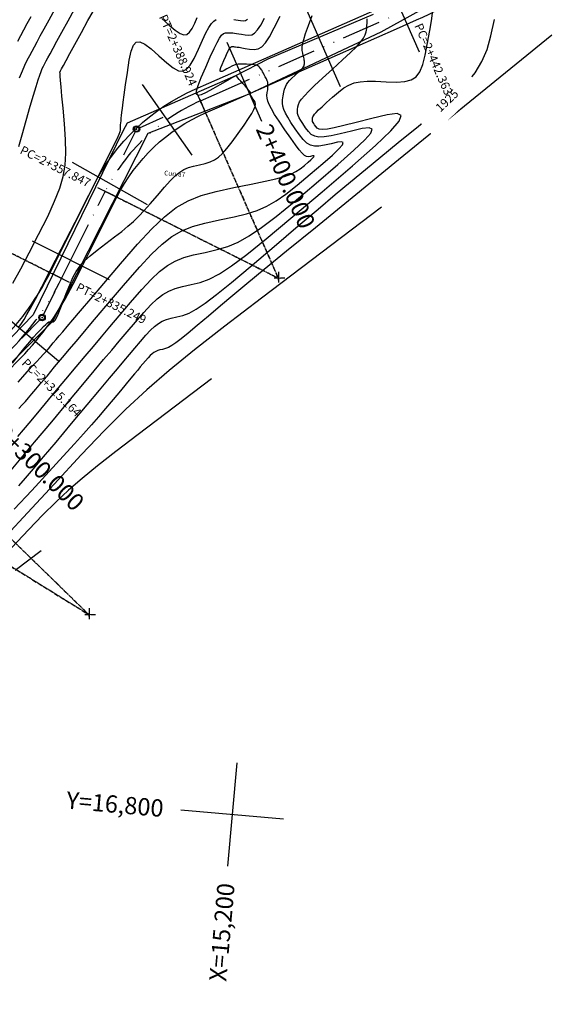
# Model space of a CAD drawing. Units: millimetres. Extents: x 14521 to 17178, y 12954 to 17813.
# Drawn here: x 14813 to 14938, y 15593 to 15821 of the extents above; entities that cross this region are included whole.
import ezdxf
from ezdxf.enums import TextEntityAlignment as Align

# ---------------------------------------------------------------- set-up
doc = ezdxf.new("R2010")
doc.units = ezdxf.units.MM
doc.header["$PDMODE"] = 32
doc.header["$PDSIZE"] = 1.100109
for name, pattern in [('LIMITE3', [1.62, 0.9, -0.24, 0, -0.24, 0, -0.24]), ('OCULTA1', [0.15, 0.1, -0.05]), ('OCULTA2', [0.3, 0.2, -0.1])]:
    doc.linetypes.add(name, pattern=pattern)
for name, color, linetype in [('camino-vereda', 1, 'Continuous'), ('CVL_ANOT_CURVH', 7, 'Continuous'), ('CVL_ANOT_CURVHPI', 7, 'Continuous'), ('CVL_CUADCURV', 7, 'Continuous'), ('CVL_CURV_D', 6, 'Continuous'), ('CVL_CURV_G', 5, 'Continuous'), ('CVL_CURV_TX', 6, 'Continuous'), ('CVL_EST', 6, 'Continuous'), ('CVL_EST_TX', 6, 'Continuous'), ('CVL_PERF', 7, 'Continuous'), ('CVL_RET_TX', 40, 'Continuous'), ('CVL_RETUTM', 8, 'Continuous'), ('HOMBROS', 7, 'Continuous'), ('puntos auxiliares', 30, 'Continuous')]:
    doc.layers.add(name, color=color, linetype=linetype)
doc.styles.add('MONOTXT4', font='MONOTXT4.shx')

msp = doc.modelspace()

# ---------------------------------------------------------------- linework, layer by layer
at = {"layer": 'camino-vereda', "color": 4}
for points, elevation in [([(14865.86, 15803.68), (14896.69, 15818.1), (14924.95, 15833.84)], 1920.88), ([(14894.77, 15822.15), (14870.36, 15811.81), (14862.88, 15807.91), (14837.73, 15796.91), (14836.75, 15795.24), (14815.86, 15752.46), (14784.25, 15719.89), (14769.94, 15698.02), (14741.37, 15670.32), (14730.1, 15644.58), (14704.55, 15618.62), (14704.01, 15595.04)], 1926.75), ([(14708.05, 15592.53), (14708.91, 15616.37), (14732.46, 15641.51), (14744.12, 15667.88), (14772.73, 15694.78), (14787.47, 15718.23), (14820.42, 15751.01), (14842.61, 15794.6), (14865.86, 15803.68)], 1922.8)]:
    msp.add_lwpolyline(points, dxfattribs=dict(at, elevation=elevation))
at = {"layer": 'CVL_ANOT_CURVHPI', "color": 2, "linetype": 'Continuous', "ltscale": 10}
for p, q in [((14853.9, 15803.94), (14855.51, 15800.28)), ((14840.57, 15795.89), (14846.06, 15798.31)), ((14839.55, 15794.92), (14836.86, 15789.55)), ((14830.84, 15782.01), (14834.42, 15780.22)), ((14824.29, 15760.02), (14820.71, 15761.81)), ((14818.3, 15752.54), (14820.99, 15757.9)), ((14817.44, 15751.33), (14813.25, 15747.03))]:
    msp.add_line(p, q, dxfattribs=at)
at = {"layer": 'CVL_ANOT_CURVHPI', "color": 8, "linetype": 'OCULTA1', "ltscale": 10}
for p, q in [((14854.7, 15802.11), (14872.8, 15760.97)), ((14822.5, 15760.92), (14763.97, 15790.27)), ((14832.63, 15781.12), (14872.8, 15760.97)), ((14872.8, 15762.47), (14872.8, 15759.47)), ((14874.3, 15760.97), (14871.3, 15760.97)), ((14788.79, 15721.88), (14828.86, 15682.9)), ((14781.34, 15712.35), (14828.86, 15682.9)), ((14828.86, 15684.4), (14828.86, 15681.4)), ((14830.36, 15682.9), (14827.36, 15682.9))]:
    msp.add_line(p, q, dxfattribs=at)
at = {"layer": 'CVL_ANOT_CURVHPI', "color": 2, "linetype": 'Continuous', "ltscale": 10}
for centre in [(14839.89, 15795.59), (14817.96, 15751.87)]:
    msp.add_circle(centre, 0.75, dxfattribs=at)
at = {"layer": 'CVL_CUADCURV', "color": 8, "linetype": 'Continuous'}
for p, q in [((14854.54, 15802.48), (14854.87, 15801.73)), ((14832.26, 15781.3), (14833, 15780.93)), ((14872.83, 15761.38), (14872.76, 15760.56)), ((14822.87, 15760.73), (14822.13, 15761.1)), ((14873.21, 15760.94), (14872.39, 15761.01)), ((14829.27, 15682.87), (14828.45, 15682.94)), ((14828.89, 15683.31), (14828.82, 15682.49))]:
    msp.add_line(p, q, dxfattribs=at)
at = {"layer": 'CVL_CUADCURV', "color": 8, "linetype": 'OCULTA2'}
for p, q in [((14872.8, 15760.97), (14854.7, 15802.11)), ((14763.97, 15790.27), (14822.5, 15760.92)), ((14872.8, 15760.97), (14832.63, 15781.12)), ((14828.86, 15682.9), (14788.79, 15721.88)), ((14828.86, 15682.9), (14781.34, 15712.35))]:
    msp.add_line(p, q, dxfattribs=at)
at = {"layer": 'CVL_CURV_D', "color": 8, "linetype": 'Continuous'}
for points, elevation in [([(14811.16, 15759.84), (14813.02, 15763.16), (14814.96, 15766.83), (14817.15, 15771.09), (14819.26, 15775.31), (14820.88, 15778.82), (14822.06, 15781.83), (14822.86, 15784.56), (14823.31, 15787.21), (14823.48, 15790), (14823.4, 15793.13), (14823.13, 15796.82), (14822.82, 15800.43), (14822.57, 15803.24), (14822.39, 15805.35), (14822.26, 15806.85), (14822.18, 15807.86), (14822.13, 15808.45), (14822.1, 15808.75), (14822.1, 15808.83), (14822.13, 15808.89), (14822.25, 15809.12), (14822.5, 15809.58), (14822.91, 15810.34), (14823.54, 15811.49), (14824.42, 15813.09), (14825.6, 15815.23), (14827.11, 15817.98), (14828.62, 15820.73), (14829.8, 15822.87)], 1918), ([(14812.58, 15791.53), (14813.31, 15794.23), (14814.25, 15797.56), (14815.2, 15800.86), (14815.96, 15803.47), (14816.56, 15805.47), (14817.03, 15806.99), (14817.41, 15808.11), (14817.72, 15808.95), (14818.01, 15809.61), (14818.3, 15810.19), (14818.6, 15810.76), (14818.93, 15811.37), (14819.32, 15812.11), (14819.84, 15813.06), (14820.52, 15814.31), (14821.42, 15815.95), (14822.58, 15818.05), (14824.04, 15820.72), (14825.51, 15823.38)], 1917), ([(14812.75, 15807.45), (14813.38, 15809.11), (14813.94, 15810.41), (14814.53, 15811.57), (14815.1, 15812.66), (14815.63, 15813.66), (14816.18, 15814.68), (14816.79, 15815.82), (14817.53, 15817.17), (14818.44, 15818.84), (14819.58, 15820.91), (14820.99, 15823.49)], 1916), ([(14810.79, 15716.44), (14813.13, 15719.24), (14816.23, 15722.94), (14820.2, 15727.69), (14824.2, 15732.48), (14827.44, 15736.35), (14830.07, 15739.48), (14832.25, 15742.08), (14834.13, 15744.32), (14835.89, 15746.39), (14837.68, 15748.5), (14839.66, 15750.81), (14841.6, 15753.04), (14843.23, 15754.81), (14844.66, 15756.17), (14846, 15757.2), (14847.35, 15757.98), (14848.83, 15758.57), (14850.52, 15759.05), (14852.55, 15759.48), (14854.68, 15759.99), (14856.78, 15760.77), (14859.12, 15762), (14861.93, 15763.85), (14865.47, 15766.5), (14869.98, 15770.12), (14875.72, 15774.89), (14882.93, 15780.99), (14890.03, 15787.07), (14895.32, 15791.74), (14898.9, 15795.14), (14900.87, 15797.42), (14901.33, 15798.7), (14900.36, 15799.15), (14898.06, 15798.88), (14894.53, 15798.04), (14890.85, 15797.1), (14887.96, 15796.38), (14885.77, 15795.89), (14884.17, 15795.59), (14883.05, 15795.49), (14882.29, 15795.56), (14881.8, 15795.78), (14881.47, 15796.15), (14881.21, 15796.53), (14881.01, 15796.85), (14880.86, 15797.11), (14880.76, 15797.33), (14880.71, 15797.53), (14880.69, 15797.73), (14880.7, 15797.93), (14880.73, 15798.16), (14880.79, 15798.41), (14880.93, 15798.68), (14881.17, 15799.01), (14881.56, 15799.44), (14882.14, 15800.01), (14882.93, 15800.76), (14883.98, 15801.72), (14885.33, 15802.95), (14886.73, 15804.17), (14887.97, 15805.11), (14889.15, 15805.8), (14890.38, 15806.27), (14891.75, 15806.55), (14893.38, 15806.68), (14895.36, 15806.67), (14897.79, 15806.56), (14900.21, 15806.49), (14902.12, 15806.61), (14903.61, 15807), (14904.75, 15807.73), (14905.63, 15808.88), (14906.31, 15810.52), (14906.89, 15812.72), (14907.43, 15815.57), (14907.93, 15818.42), (14908.32, 15820.68), (14908.61, 15822.44)], 1924), ([(14812.35, 15724.28), (14813.67, 15725.84), (14815.41, 15727.91), (14817.67, 15730.61), (14820.54, 15734.04), (14823.45, 15737.52), (14825.88, 15740.42), (14827.97, 15742.91), (14829.86, 15745.16), (14831.72, 15747.35), (14833.68, 15749.66), (14835.89, 15752.26), (14838.5, 15755.32), (14841.11, 15758.32), (14843.31, 15760.69), (14845.24, 15762.52), (14847.04, 15763.92), (14848.86, 15764.96), (14850.84, 15765.76), (14853.12, 15766.4), (14855.85, 15766.98), (14858.63, 15767.6), (14861.1, 15768.34), (14863.5, 15769.35), (14866.02, 15770.77), (14868.87, 15772.71), (14872.27, 15775.31), (14876.44, 15778.71), (14881.57, 15783.04), (14886.59, 15787.34), (14890.34, 15790.65), (14892.87, 15793.05), (14894.27, 15794.66), (14894.59, 15795.58), (14893.9, 15795.89), (14892.27, 15795.7), (14889.77, 15795.11), (14887.16, 15794.45), (14885.09, 15794), (14883.47, 15793.75), (14882.21, 15793.72), (14881.23, 15793.92), (14880.44, 15794.34), (14879.76, 15795), (14879.08, 15795.9), (14878.46, 15796.83), (14877.99, 15797.58), (14877.64, 15798.2), (14877.41, 15798.73), (14877.27, 15799.21), (14877.23, 15799.67), (14877.25, 15800.15), (14877.33, 15800.7), (14877.46, 15801.28), (14877.72, 15801.86), (14878.15, 15802.51), (14878.84, 15803.32), (14879.84, 15804.35), (14881.22, 15805.67), (14883.04, 15807.36), (14885.38, 15809.48), (14887.72, 15811.61), (14889.54, 15813.31), (14890.91, 15814.66), (14891.9, 15815.74), (14892.57, 15816.63), (14892.98, 15817.4), (14893.21, 15818.12), (14893.3, 15818.88), (14893.36, 15819.61), (14893.4, 15820.17), (14893.42, 15820.6), (14893.44, 15820.91), (14893.45, 15821.13)], 1923), ([(14812.44, 15736.89), (14813.49, 15738.12), (14814.52, 15739.27), (14815.62, 15740.46), (14816.68, 15741.6), (14817.54, 15742.54), (14818.26, 15743.32), (14818.88, 15744), (14819.43, 15744.63), (14819.98, 15745.27), (14820.56, 15745.95), (14821.23, 15746.75), (14821.95, 15747.61), (14822.75, 15748.56), (14823.76, 15749.75), (14825.1, 15751.33), (14826.89, 15753.43), (14829.25, 15756.2), (14832.31, 15759.78), (14836.19, 15764.33), (14840.14, 15768.88), (14843.47, 15772.47), (14846.39, 15775.24), (14849.12, 15777.35), (14851.88, 15778.93), (14854.88, 15780.14), (14858.33, 15781.11), (14862.46, 15781.99), (14866.52, 15782.8), (14869.74, 15783.48), (14872.25, 15784.06), (14874.19, 15784.6), (14875.68, 15785.14), (14876.86, 15785.71), (14877.87, 15786.36), (14878.84, 15787.13), (14879.72, 15787.88), (14880.37, 15788.46), (14880.82, 15788.88), (14881.06, 15789.16), (14881.12, 15789.32), (14881, 15789.38), (14880.71, 15789.34), (14880.27, 15789.24), (14879.79, 15789.16), (14879.33, 15789.22), (14878.85, 15789.48), (14878.29, 15789.98), (14877.6, 15790.77), (14876.74, 15791.91), (14875.67, 15793.44), (14874.32, 15795.41), (14872.98, 15797.4), (14871.94, 15798.99), (14871.18, 15800.25), (14870.65, 15801.25), (14870.32, 15802.06), (14870.17, 15802.75), (14870.14, 15803.39), (14870.22, 15804.05), (14870.33, 15804.69), (14870.39, 15805.21), (14870.41, 15805.66), (14870.39, 15806.05), (14870.32, 15806.42), (14870.19, 15806.8), (14870.01, 15807.22), (14869.77, 15807.71), (14869.53, 15808.19), (14869.32, 15808.58), (14869.15, 15808.89), (14869.01, 15809.14), (14868.87, 15809.35), (14868.74, 15809.53), (14868.59, 15809.72), (14868.43, 15809.91), (14868.25, 15810.1), (14868.06, 15810.24), (14867.85, 15810.35), (14867.57, 15810.44), (14867.22, 15810.5), (14866.76, 15810.55), (14866.16, 15810.59), (14865.41, 15810.63), (14864.65, 15810.65), (14864.02, 15810.65), (14863.49, 15810.61), (14863, 15810.52), (14862.53, 15810.38), (14862.04, 15810.17), (14861.49, 15809.88), (14860.84, 15809.52), (14860.22, 15809.17), (14859.76, 15808.96), (14859.46, 15808.91), (14859.31, 15809.02), (14859.32, 15809.32), (14859.46, 15809.83), (14859.75, 15810.56), (14860.16, 15811.52), (14860.59, 15812.49), (14860.94, 15813.24), (14861.22, 15813.81), (14861.45, 15814.21), (14861.64, 15814.47), (14861.81, 15814.63), (14861.99, 15814.7), (14862.17, 15814.72), (14862.37, 15814.71), (14862.59, 15814.69), (14862.86, 15814.66), (14863.21, 15814.61), (14863.68, 15814.54), (14864.3, 15814.43), (14865.11, 15814.3), (14866.12, 15814.12), (14867.16, 15814.02), (14868.08, 15814.16), (14868.93, 15814.64), (14869.8, 15815.56), (14870.75, 15816.99), (14871.85, 15819.04), (14873.19, 15821.8)], 1921), ([(14812.59, 15730.78), (14813.37, 15731.62), (14814.09, 15732.41), (14814.82, 15733.23), (14815.61, 15734.14), (14816.55, 15735.24), (14817.7, 15736.59), (14819.12, 15738.28), (14820.88, 15740.39), (14822.7, 15742.56), (14824.31, 15744.49), (14825.86, 15746.33), (14827.48, 15748.24), (14829.3, 15750.39), (14831.47, 15752.93), (14834.1, 15756.02), (14837.35, 15759.82), (14840.62, 15763.6), (14843.39, 15766.58), (14845.81, 15768.88), (14848.08, 15770.63), (14850.37, 15771.95), (14852.86, 15772.95), (14855.73, 15773.76), (14859.15, 15774.49), (14862.57, 15775.2), (14865.42, 15775.91), (14867.88, 15776.71), (14870.1, 15777.68), (14872.27, 15778.92), (14874.57, 15780.51), (14877.15, 15782.54), (14880.2, 15785.08), (14883.15, 15787.61), (14885.35, 15789.55), (14886.84, 15790.97), (14887.66, 15791.91), (14887.85, 15792.45), (14887.45, 15792.63), (14886.49, 15792.52), (14885.02, 15792.17), (14883.48, 15791.81), (14882.21, 15791.61), (14881.16, 15791.61), (14880.25, 15791.85), (14879.42, 15792.34), (14878.59, 15793.12), (14877.71, 15794.22), (14876.7, 15795.66), (14875.72, 15797.12), (14874.97, 15798.31), (14874.42, 15799.3), (14874.05, 15800.13), (14873.84, 15800.88), (14873.77, 15801.61), (14873.8, 15802.38), (14873.92, 15803.25), (14874.08, 15804.1), (14874.24, 15804.8), (14874.44, 15805.39), (14874.68, 15805.9), (14875, 15806.38), (14875.41, 15806.87), (14875.93, 15807.4), (14876.6, 15808.02), (14877.26, 15808.62), (14877.78, 15809.11), (14878.17, 15809.49), (14878.45, 15809.8), (14878.64, 15810.05), (14878.76, 15810.27), (14878.82, 15810.47), (14878.85, 15810.69), (14878.86, 15810.9), (14878.86, 15811.11), (14878.85, 15811.32), (14878.82, 15811.56), (14878.76, 15811.84), (14878.69, 15812.2), (14878.59, 15812.65), (14878.45, 15813.21), (14878.34, 15813.82), (14878.33, 15814.49), (14878.44, 15815.3), (14878.69, 15816.35), (14879.13, 15817.74), (14879.77, 15819.57), (14880.65, 15821.92)], 1922), ([(14812.59, 15749.65), (14813.15, 15750.47), (14813.77, 15751.41), (14814.46, 15752.54), (14815.31, 15754.05), (14816.43, 15756.12), (14817.92, 15758.96), (14819.87, 15762.76), (14822.41, 15767.7), (14825.61, 15773.99), (14828.81, 15780.26), (14831.29, 15785.16), (14833.15, 15788.84), (14834.48, 15791.5), (14835.36, 15793.3), (14835.88, 15794.42), (14836.12, 15795.03), (14836.17, 15795.31), (14836.15, 15795.48), (14836.15, 15795.64), (14836.15, 15795.81), (14836.16, 15796.02), (14836.17, 15796.27), (14836.2, 15796.59), (14836.23, 15797), (14836.28, 15797.51), (14836.34, 15798.07), (14836.41, 15798.69), (14836.5, 15799.45), (14836.63, 15800.46), (14836.81, 15801.79), (14837.04, 15803.55), (14837.35, 15805.82), (14837.75, 15808.7), (14838.18, 15811.53), (14838.63, 15813.62), (14839.15, 15815.02), (14839.82, 15815.74), (14840.68, 15815.83), (14841.81, 15815.31), (14843.25, 15814.21), (14845.07, 15812.57), (14846.9, 15810.92), (14848.38, 15809.76), (14849.59, 15809.12), (14850.61, 15809.01), (14851.51, 15809.44), (14852.36, 15810.42), (14853.24, 15811.96), (14854.23, 15814.08), (14855.19, 15816.23), (14855.99, 15817.91), (14856.66, 15819.16), (14857.26, 15820.05), (14857.82, 15820.64), (14858.39, 15820.98)], 1919), ([(14845.74, 15821.26), (14847.49, 15819.66), (14848.88, 15818.5), (14849.98, 15817.76), (14850.86, 15817.44), (14851.58, 15817.53), (14852.2, 15818.02), (14852.78, 15818.91), (14853.39, 15820.17), (14853.98, 15821.46)], 1918), ([(14862.49, 15821), (14862.95, 15820.94), (14863.45, 15820.86), (14864.05, 15820.76), (14864.64, 15820.7), (14865.16, 15820.78), (14865.65, 15821.06)], 1919), ([(14936.26, 15817.35), (14900.71, 15788.41), (14889.94, 15779.65), (14881.4, 15772.69), (14874.72, 15767.24), (14869.54, 15763), (14865.49, 15759.67), (14862.23, 15756.95), (14859.37, 15754.55), (14856.56, 15752.18), (14853.96, 15749.97), (14851.9, 15748.25), (14850.28, 15746.94), (14849.03, 15745.99), (14848.06, 15745.33), (14847.28, 15744.9), (14846.6, 15744.64), (14845.94, 15744.47), (14845.31, 15744.34), (14844.79, 15744.19), (14844.34, 15744.01), (14843.92, 15743.77), (14843.51, 15743.45), (14843.07, 15743.03), (14842.57, 15742.49), (14841.97, 15741.8), (14841.35, 15741.08), (14840.76, 15740.39), (14840.15, 15739.66), (14839.44, 15738.81), (14838.57, 15737.78), (14837.49, 15736.49), (14836.13, 15734.87), (14834.43, 15732.84), (14832.66, 15730.73), (14831.04, 15728.82), (14829.4, 15726.93), (14827.59, 15724.89), (14825.45, 15722.53), (14822.84, 15719.66), (14819.59, 15716.13), (14815.56, 15711.75), (14811.51, 15707.37)], 1926), ([(14896.75, 15777.48), (14868.9, 15756.35), (14860.38, 15749.85), (14853.37, 15744.38), (14847.47, 15739.57), (14842.28, 15735.08), (14837.4, 15730.56), (14832.46, 15725.65), (14827.04, 15719.99), (14820.75, 15713.23), (14814.6, 15706.57), (14809.71, 15701.29)], 1927), ([(14857.25, 15737.61), (14840.29, 15724.75), (14835.11, 15720.79), (14830.84, 15717.46), (14827.24, 15714.54), (14824.08, 15711.8), (14821.12, 15709.05), (14818.11, 15706.06), (14814.81, 15702.61), (14810.98, 15698.5)], 1928), ([(14817.74, 15697.74), (14811.68, 15693.15)], 1929)]:
    msp.add_lwpolyline(points, dxfattribs=dict(at, elevation=elevation))
at = {"layer": 'CVL_CURV_G', "color": 16, "linetype": 'Continuous'}
for points, elevation in [([(14811.11, 15741.3), (14812.77, 15743.4), (14814.05, 15745), (14815.09, 15746.24), (14815.99, 15747.27), (14816.86, 15748.23), (14817.68, 15749.1), (14818.33, 15749.77), (14818.83, 15750.27), (14819.23, 15750.61), (14819.55, 15750.82), (14819.81, 15750.93), (14820.04, 15750.94), (14820.28, 15750.89), (14820.51, 15750.87), (14820.74, 15750.98), (14821, 15751.27), (14821.3, 15751.8), (14821.68, 15752.63), (14822.17, 15753.8), (14822.78, 15755.37), (14823.56, 15757.4), (14824.37, 15759.45), (14825.12, 15761.14), (14825.9, 15762.57), (14826.77, 15763.82), (14827.82, 15765), (14829.12, 15766.2), (14830.73, 15767.51), (14832.75, 15769.03), (14834.79, 15770.55), (14836.47, 15771.85), (14837.9, 15773.02), (14839.18, 15774.16), (14840.4, 15775.35), (14841.67, 15776.69), (14843.08, 15778.27), (14844.72, 15780.18), (14846.35, 15782.07), (14847.71, 15783.55), (14848.86, 15784.69), (14849.9, 15785.55), (14850.9, 15786.18), (14851.94, 15786.64), (14853.1, 15786.99), (14854.46, 15787.29), (14855.82, 15787.59), (14856.97, 15787.94), (14857.97, 15788.41), (14858.91, 15789.05), (14859.85, 15789.93), (14860.87, 15791.09), (14862.05, 15792.61), (14863.45, 15794.55), (14864.83, 15796.48), (14865.88, 15798.01), (14866.64, 15799.2), (14867.14, 15800.11), (14867.41, 15800.8), (14867.49, 15801.35), (14867.39, 15801.8), (14867.16, 15802.22), (14866.9, 15802.61), (14866.69, 15802.91), (14866.54, 15803.15), (14866.44, 15803.33), (14866.37, 15803.46), (14866.34, 15803.57), (14866.32, 15803.65), (14866.33, 15803.72), (14866.34, 15803.79), (14866.35, 15803.85), (14866.35, 15803.9), (14866.35, 15803.94), (14866.34, 15803.98), (14866.33, 15804.02), (14866.31, 15804.07), (14866.28, 15804.12), (14866.24, 15804.19), (14866.19, 15804.27), (14866.09, 15804.39), (14865.95, 15804.56), (14865.74, 15804.81), (14865.45, 15805.14), (14865.07, 15805.57), (14864.58, 15806.13), (14864.1, 15806.68), (14863.72, 15807.11), (14863.43, 15807.43), (14863.23, 15807.66), (14863.09, 15807.82), (14863, 15807.91), (14862.95, 15807.95), (14862.93, 15807.96), (14862.88, 15807.94), (14862.75, 15807.87), (14862.48, 15807.72), (14862.03, 15807.47), (14861.37, 15807.09), (14860.44, 15806.55), (14859.21, 15805.84), (14857.63, 15804.92), (14856.06, 15804.05), (14854.92, 15803.53), (14854.17, 15803.39), (14853.8, 15803.68), (14853.81, 15804.43), (14854.18, 15805.7), (14854.89, 15807.52), (14855.93, 15809.93), (14857.01, 15812.35), (14857.88, 15814.24), (14858.58, 15815.65), (14859.15, 15816.66), (14859.63, 15817.33), (14860.06, 15817.72), (14860.5, 15817.9), (14860.96, 15817.94), (14861.43, 15817.92), (14861.84, 15817.9), (14862.23, 15817.87), (14862.63, 15817.83), (14863.09, 15817.77), (14863.63, 15817.69), (14864.28, 15817.58), (14865.08, 15817.44), (14865.9, 15817.36), (14866.62, 15817.47), (14867.29, 15817.85), (14867.97, 15818.57), (14868.72, 15819.7), (14869.59, 15821.31)], 1920), ([(14812.34, 15815.95), (14813.03, 15817.26), (14813.75, 15818.58), (14814.54, 15820.04), (14815.46, 15821.73)], 1915), ([(14812.59, 15712.8), (14814.14, 15714.58), (14816, 15716.77), (14818.31, 15719.5), (14821.2, 15722.95), (14824.81, 15727.27), (14828.42, 15731.58), (14831.3, 15735.03), (14833.6, 15737.77), (14835.43, 15739.96), (14836.94, 15741.75), (14838.25, 15743.3), (14839.5, 15744.77), (14840.81, 15746.31), (14842.08, 15747.77), (14843.15, 15748.92), (14844.09, 15749.81), (14844.96, 15750.49), (14845.85, 15750.99), (14846.81, 15751.38), (14847.92, 15751.69), (14849.24, 15751.98), (14850.65, 15752.32), (14852.09, 15752.89), (14853.75, 15753.8), (14855.82, 15755.2), (14858.47, 15757.22), (14861.9, 15759.99), (14866.28, 15763.65), (14871.81, 15768.34), (14877.4, 15773.09), (14882.04, 15777.02), (14886.01, 15780.36), (14889.57, 15783.35), (14893.01, 15786.2), (14896.6, 15789.15), (14900.61, 15792.43), (14905.32, 15796.27), (14909.93, 15800.09), (14913.57, 15803.29), (14916.37, 15806.08), (14918.48, 15808.66), (14920.06, 15811.24), (14921.23, 15814.02), (14922.15, 15817.19), (14922.97, 15820.96)], 1925)]:
    msp.add_lwpolyline(points, dxfattribs=dict(at, elevation=elevation))
at = {"layer": 'CVL_EST', "color": 8, "linetype": 'Continuous'}
for p, q in [((14897.43, 15831.82), (14905.48, 15813.52)), ((14879.12, 15823.77), (14887.18, 15805.46)), ((14860.82, 15815.72), (14868.87, 15797.41)), ((14841.19, 15805.91), (14852.7, 15789.55)), ((14824.92, 15787.92), (14842.35, 15778.11)), ((14815.69, 15769.65), (14833.57, 15760.68)), ((14806.48, 15754.63), (14821.81, 15741.78))]:
    msp.add_line(p, q, dxfattribs=at)
at = {"layer": 'CVL_PERF', "color": 1, "linetype": 'LIMITE3', "ltscale": 10}
msp.add_lwpolyline([(14810.9, 15744.61, 0.076836), (14822.5, 15760.92), (14824.74, 15765.39), (14831.06, 15778), (14832.63, 15781.12, -0.17463), (14854.7, 15802.11), (14857.9, 15803.51), (14899.04, 15821.61)], format="xyb", dxfattribs=at)
at = {"layer": 'CVL_RETUTM', "color": 8, "linetype": 'Continuous'}
for p, q in [((14863.13, 15648.52), (14861.03, 15624.61)), ((14850.13, 15637.61), (14874.03, 15635.52))]:
    msp.add_line(p, q, dxfattribs=at)
at = {"layer": 'HOMBROS', "color": 7}
for points in [[(14809.57, 15738.94), (14813.05, 15742.52, 0.076836), (14825.18, 15759.57), (14827.42, 15764.04), (14833.75, 15776.65), (14835.31, 15779.77, -0.17463), (14855.91, 15799.36), (14859.11, 15800.76), (14900.25, 15818.86), (14904.83, 15820.88, 0.170166), (14942.01, 15855.62)], [(14808.75, 15746.7, 0.076836), (14819.82, 15762.26), (14822.06, 15766.73), (14828.38, 15779.34), (14829.95, 15782.46, -0.17463), (14853.5, 15804.85), (14856.69, 15806.26), (14897.84, 15824.35)]]:
    msp.add_lwpolyline(points, format="xyb", dxfattribs=at)
at = {"layer": 'puntos auxiliares'}
for p in [(14839.89, 15795.59), (14817.96, 15751.87)]:
    msp.add_point(p, dxfattribs=at)

# ---------------------------------------------------------------- texts
at = {"layer": 'CVL_ANOT_CURVH', "color": 7, "linetype": 'LIMITE3', "ltscale": 10, "style": 'MONOTXT4'}
for s, rotation, p in [('PT=2+388.924', 293.743, (14853.09, 15805.77)), ('PC=2+357.847', 333.3657, (14829.05, 15782.91))]:
    msp.add_text(s, height=2, rotation=rotation, dxfattribs=at).set_placement(p, align=Align.MIDDLE_RIGHT)
for s, rotation, p in [('PT=2+335.249', 333.3657, (14826.07, 15759.12)), ('PC=2+315.164', 315.7907, (14813.77, 15741.82))]:
    msp.add_text(s, height=2, rotation=rotation, dxfattribs=at).set_placement(p, align=Align.MIDDLE_LEFT)
at = {"layer": 'CVL_CUADCURV', "color": 40, "linetype": 'Continuous', "style": 'MONOTXT4'}
msp.add_text('Curva7', height=1.1, rotation=355, dxfattribs=at).set_placement((14848.74, 15785.06), align=Align.MIDDLE)
at = {"layer": 'CVL_EST_TX', "color": 40, "style": 'MONOTXT4'}
for s, rotation, p in [('2+400.000', 293.743, (14869.31, 15796.4)), ('2+300.000', 315.7907, (14808.28, 15726))]:
    msp.add_text(s, height=4, rotation=rotation, dxfattribs=at).set_placement(p, align=Align.MIDDLE_LEFT)
at = {"layer": 'CVL_RET_TX', "color": 40, "style": 'MONOTXT4'}
for s, rotation, p in [('Y=16,800', 355, (14846.14, 15637.96)), ('X=15,200', 85, (14860.69, 15620.62))]:
    msp.add_text(s, height=4, rotation=rotation, dxfattribs=at).set_placement(p, align=Align.MIDDLE_RIGHT)

# ---------------------------------------------------------------- next in the draw order: wipeouts: each hides what was drawn before it
at = {"color": 7}
msp.add_wipeout([(14908.52, 15794.2), (14920.08, 15805.15), (14915.69, 15809.8), (14904.12, 15798.85)], dxfattribs=at).translate(0, 0, 1925).dxf.layer = 'CVL_CURV_TX'

# ---------------------------------------------------------------- next in the draw order: texts
at = {"layer": 'CVL_ANOT_CURVH', "color": 7, "linetype": 'LIMITE3', "ltscale": 10, "style": 'MONOTXT4'}
msp.add_text('PC=2+442.363', height=2, rotation=293.743, dxfattribs=at).set_placement((14905.23, 15819.96), align=Align.MIDDLE_LEFT)
at = {"layer": 'CVL_CURV_TX', "color": 7, "style": 'MONOTXT4'}
msp.add_text('1925', height=2, rotation=43.4151, dxfattribs=at).set_placement((14912.1, 15802, 1925), align=Align.MIDDLE)

doc.saveas('drawing.dxf')
